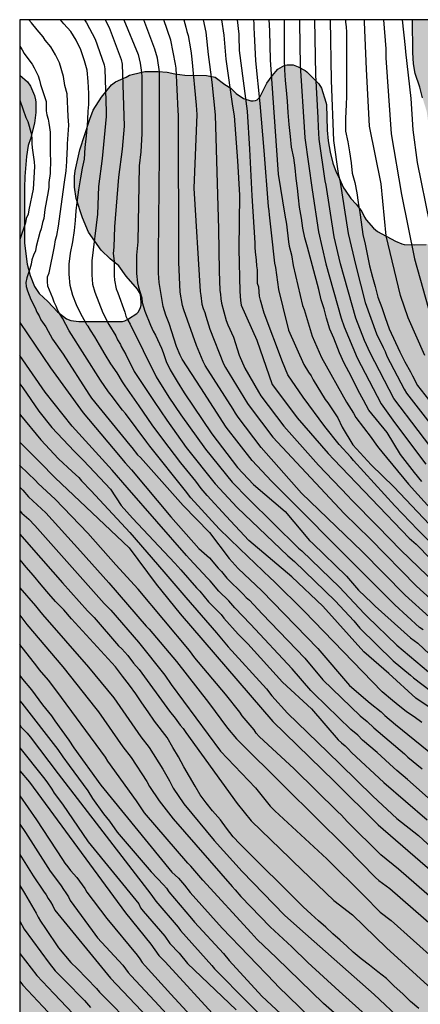
# Model space of a CAD drawing. Units: metres. Extents: x 578194 to 578544, y 4788790 to 4789041.
# Drawn here: x 578194 to 578236, y 4788938 to 4789040 of the extents above; entities that cross this region are included whole.
import ezdxf

# ---------------------------------------------------------------- set-up
doc = ezdxf.new("R2010")
doc.units = ezdxf.units.M
for name, color, linetype in [('010106', 9, 'Continuous'), ('020104', 34, 'Continuous'), ('100106', 63, 'Continuous'), ('990504', 63, 'Continuous')]:
    doc.layers.add(name, color=color, linetype=linetype)
doc.layers.add('020105', color=24, linetype='Continuous', lineweight=30)

msp = doc.modelspace()

# ---------------------------------------------------------------- hatches: boundary and pattern name
at = {"layer": '990504'}
msp.add_hatch(color=256, dxfattribs=at).paths.add_polyline_path([(578369.8, 4789040.46), (578235.24, 4789040.46), (578235.29, 4789037.04), (578235.36, 4789035.84), (578235.52, 4789034.83), (578236.02, 4789033.4), (578236.28, 4789032.31), (578236.73, 4789030.89), (578236.9, 4789029.64), (578236.98, 4789029.29), (578237.2, 4789028.72), (578237.96, 4789027.52), (578238.48, 4789026.23), (578238.87, 4789025.64), (578239.57, 4789024.73), (578239.78, 4789024.35), (578239.82, 4789024.11), (578239.82, 4789022.33), (578239.81, 4789021.41), (578239.74, 4789020.26), (578239.58, 4789019.1), (578239.27, 4789018.36), (578239.01, 4789018), (578238.5, 4789017.58), (578237.59, 4789017.35), (578236.92, 4789017.01), (578236.68, 4789016.96), (578235.44, 4789016.92), (578234.36, 4789016.97), (578234.13, 4789017.02), (578233.47, 4789017.3), (578231.59, 4789018.34), (578231.15, 4789018.67), (578230.4, 4789019.56), (578230.21, 4789019.82), (578229.93, 4789020.4), (578229.34, 4789021.19), (578228.81, 4789021.79), (578228.19, 4789022.64), (578228.02, 4789022.89), (578227.5, 4789024.08), (578227.26, 4789024.53), (578226.92, 4789025.48), (578226.63, 4789026.62), (578226.42, 4789027.81), (578226.31, 4789028.93), (578226.24, 4789031.58), (578226.19, 4789031.85), (578225.71, 4789033.29), (578225.43, 4789033.76), (578224.19, 4789035.01), (578224.02, 4789035.16), (578223.28, 4789035.54), (578222.77, 4789035.74), (578222.12, 4789035.76), (578221.89, 4789035.71), (578221.16, 4789035.28), (578220.55, 4789034.59), (578220.02, 4789033.81), (578219.28, 4789032.38), (578218.98, 4789032.09), (578218.82, 4789032.02), (578218.57, 4789031.98), (578218.33, 4789031.98), (578217.57, 4789032.23), (578216.79, 4789032.75), (578216.23, 4789033.3), (578215.62, 4789033.7), (578214.6, 4789034.47), (578213.7, 4789034.62), (578211.43, 4789034.66), (578210.4, 4789034.79), (578209.6, 4789034.96), (578208.64, 4789035.05), (578207.24, 4789035.05), (578205.92, 4789034.73), (578205.66, 4789034.65), (578205.3, 4789034.45), (578204.17, 4789033.96), (578203.77, 4789033.66), (578202.71, 4789032.36), (578201.85, 4789031.01), (578201.49, 4789030.07), (578200.45, 4789026.86), (578199.95, 4789024.67), (578199.88, 4789024.07), (578199.88, 4789022.96), (578200.06, 4789021.79), (578200.71, 4789019.75), (578201.37, 4789018.26), (578202.68, 4789016.37), (578203.63, 4789015.47), (578204.53, 4789014.72), (578205.31, 4789013.65), (578206.49, 4789012.31), (578206.8, 4789011.76), (578206.86, 4789010.89), (578206.85, 4789010.64), (578206.79, 4789010.37), (578206.57, 4789009.93), (578206.4, 4789009.75), (578205.55, 4789009.18), (578205.17, 4789008.99), (578204.92, 4789008.93), (578200.34, 4789008.93), (578199.51, 4789009.03), (578199.07, 4789009.2), (578198.12, 4789009.93), (578197.09, 4789011), (578196.19, 4789011.84), (578195.72, 4789012.57), (578195.24, 4789013.71), (578194.94, 4789014.91), (578194.66, 4789017.11), (578194.66, 4789022.89), (578194.7, 4789024.07), (578194.88, 4789026.15), (578195.05, 4789027.32), (578195.28, 4789028.02), (578195.72, 4789029.66), (578195.83, 4789030.76), (578195.83, 4789031.83), (578195.82, 4789032.09), (578195.7, 4789032.55), (578195.28, 4789033.53), (578194.99, 4789033.95), (578194.16, 4789034.65), (578194.16, 4788934.16), (578194.61, 4788934.12), (578195.36, 4788933.98), (578196.55, 4788933.54), (578198.34, 4788933.03), (578199.38, 4788932.56), (578200.22, 4788932.1), (578201.42, 4788931.59), (578201.65, 4788931.46), (578202.05, 4788931.16), (578203.22, 4788929.82), (578203.48, 4788929.46), (578203.63, 4788929.08), (578203.68, 4788927.76), (578203.66, 4788924.68), (578203.59, 4788924.01), (578203.16, 4788922.85), (578202.66, 4788921.9), (578202.14, 4788920.65), (578201.97, 4788920.34), (578201.04, 4788919.18), (578200.09, 4788918.36), (578199.23, 4788917.27), (578198.51, 4788916.6), (578197.93, 4788915.96), (578196.91, 4788915.25), (578195.85, 4788913.89), (578194.75, 4788912.88), (578194.52, 4788912.71), (578194.16, 4788912.52), (578194.16, 4788897.7), (578194.67, 4788897.51), (578196.47, 4788896.6), (578198.04, 4788896.13), (578199, 4788895.61), (578200.05, 4788894.92), (578200.99, 4788894.46), (578202.36, 4788893.66), (578204.58, 4788892.74), (578204.79, 4788892.58), (578205.62, 4788891.68), (578206.57, 4788890.93), (578208.38, 4788889.95), (578209.42, 4788889.32), (578211.43, 4788888.21), (578212.35, 4788887.82), (578212.91, 4788887.66), (578215.2, 4788887.32), (578216.29, 4788887.23), (578218.54, 4788887.15), (578223.5, 4788887.15), (578224.52, 4788887.1), (578225.69, 4788886.87), (578226.65, 4788886.81), (578228.28, 4788886.61), (578229.32, 4788886.53), (578233.37, 4788886.53), (578234.48, 4788886.44), (578237.17, 4788885.84), (578237.86, 4788885.47), (578238.81, 4788884.83), (578239.73, 4788884.1), (578240.12, 4788883.7), (578240.24, 4788882.54), (578240.16, 4788881.93), (578239.99, 4788881.48), (578239.45, 4788880.78), (578238.91, 4788880.38), (578237.69, 4788879.67), (578237.57, 4788879.64), (578237.49, 4788879.45), (578237.16, 4788879.09), (578236.29, 4788878.39), (578235.25, 4788877.74), (578234.34, 4788876.96), (578233.94, 4788876.48), (578233.4, 4788875.27), (578233.34, 4788875.01), (578233.3, 4788874.54), (578233.35, 4788874.32), (578233.54, 4788873.94), (578234.64, 4788872.5), (578234.88, 4788872.27), (578235.44, 4788871.91), (578236.4, 4788871.59), (578237.59, 4788871.38), (578239.63, 4788871.1), (578240.63, 4788870.89), (578241.8, 4788870.72), (578243.75, 4788870.71), (578244.79, 4788870.6), (578246.79, 4788870.17), (578247.84, 4788870.13), (578248.12, 4788870.16), (578248.98, 4788870.39), (578249.27, 4788870.5), (578250.13, 4788871.04), (578250.98, 4788871.8), (578251.62, 4788872.65), (578252.43, 4788873.9), (578252.53, 4788874.09), (578252.77, 4788875.41), (578253.29, 4788876.56), (578253.55, 4788877.01), (578255.13, 4788878.57), (578255.86, 4788879.1), (578256.02, 4788879.26), (578256.48, 4788880.11), (578256.87, 4788880.99), (578256.94, 4788881.22), (578256.98, 4788882.02), (578256.79, 4788882.71), (578256.62, 4788883.09), (578256.33, 4788883.43), (578256.12, 4788883.55), (578254.22, 4788883.68), (578253.73, 4788883.86), (578252.75, 4788884.01), (578251.7, 4788884.07), (578250.7, 4788884.33), (578249.58, 4788884.94), (578248.74, 4788885.61), (578247.01, 4788887.17), (578246.29, 4788888.05), (578245.79, 4788889.01), (578245.51, 4788890.04), (578245.46, 4788890.52), (578245.48, 4788892.7), (578245.52, 4788892.93), (578246.3, 4788894.96), (578246.65, 4788896.04), (578247.24, 4788897.36), (578247.39, 4788897.59), (578248.29, 4788898.86), (578248.53, 4788899.12), (578249.35, 4788899.69), (578250.19, 4788900.44), (578251.18, 4788901.16), (578252.92, 4788902.19), (578253.13, 4788902.29), (578254.1, 4788902.54), (578256.22, 4788902.83), (578257, 4788902.86), (578257.5, 4788902.71), (578257.75, 4788902.57), (578258.31, 4788902.13), (578259.01, 4788901.35), (578260.5, 4788899.26), (578262.14, 4788896.19), (578262.65, 4788894.9), (578262.83, 4788894.63), (578263.46, 4788894), (578263.71, 4788893.83), (578264.23, 4788893.59), (578264.83, 4788893.49), (578265.79, 4788893.49), (578266.56, 4788893.63), (578268.81, 4788894.3), (578270.47, 4788895.24), (578271.14, 4788895.92), (578272.15, 4788896.51), (578272.64, 4788896.86), (578273.16, 4788898.18), (578273.22, 4788899.91), (578273.28, 4788899.93), (578273.4, 4788900.1), (578274.05, 4788901.15), (578274.65, 4788902.46), (578274.99, 4788902.96), (578275.18, 4788903.33), (578275.54, 4788904.4), (578275.9, 4788905.92), (578276.2, 4788906.81), (578276.41, 4788907.27), (578277.37, 4788909.15), (578278.27, 4788910.34), (578278.58, 4788910.93), (578278.96, 4788911.87), (578279.15, 4788912.47), (578279.17, 4788912.63), (578279.57, 4788913.94), (578279.87, 4788915.37), (578280.68, 4788916.99), (578280.99, 4788918.07), (578281.72, 4788919.04), (578282.75, 4788920.61), (578283.22, 4788921.51), (578283.71, 4788922.16), (578284.26, 4788923.19), (578284.43, 4788923.63), (578284.5, 4788924.19), (578284.51, 4788924.96), (578284.51, 4788925.24), (578284.46, 4788925.42), (578284.22, 4788925.88), (578284.02, 4788926.12), (578283.03, 4788926.96), (578282.41, 4788927.9), (578282.23, 4788928.08), (578281.54, 4788928.48), (578280.96, 4788928.91), (578279.95, 4788929.49), (578277.61, 4788931.13), (578276.56, 4788931.67), (578275.47, 4788932.41), (578274.58, 4788932.93), (578271.46, 4788934.38), (578269.41, 4788934.99), (578268.36, 4788935.16), (578267.35, 4788935.26), (578255.56, 4788935.27), (578254.51, 4788935.34), (578254.01, 4788935.48), (578252.85, 4788936.31), (578252.2, 4788937.07), (578251.2, 4788938.02), (578250.55, 4788938.99), (578250.03, 4788939.95), (578249.42, 4788941.27), (578249.29, 4788941.79), (578249.26, 4788942.86), (578249.43, 4788943.93), (578249.62, 4788944.44), (578250.31, 4788945), (578250.77, 4788945.21), (578251.34, 4788945.31), (578252.4, 4788945.39), (578253.35, 4788945.62), (578255.71, 4788945.92), (578256.64, 4788946.15), (578256.91, 4788946.1), (578257.91, 4788946.04), (578262.56, 4788946.04), (578265.67, 4788946.43), (578266.54, 4788946.73), (578268.96, 4788947.69), (578269.75, 4788948.21), (578270.57, 4788948.99), (578271.39, 4788949.53), (578272.33, 4788950.23), (578272.53, 4788950.33), (578273.01, 4788950.43), (578274.18, 4788950.36), (578274.54, 4788950.29), (578274.88, 4788950.16), (578275.14, 4788949.99), (578276.99, 4788948.26), (578278.1, 4788947.57), (578278.52, 4788947.18), (578279.15, 4788946.35), (578280.26, 4788945.12), (578282.95, 4788943.43), (578283.24, 4788943.34), (578284.31, 4788943.16), (578287.31, 4788942.84), (578288.37, 4788942.84), (578289.46, 4788942.92), (578289.73, 4788942.97), (578290.02, 4788943.06), (578291.08, 4788943.77), (578292.78, 4788945.1), (578294.75, 4788946.22), (578296.01, 4788946.66), (578296.6, 4788946.73), (578296.9, 4788946.71), (578297.18, 4788946.6), (578297.42, 4788946.43), (578297.62, 4788946.23), (578297.91, 4788945.76), (578298.24, 4788944.89), (578298.3, 4788944.19), (578298.3, 4788942.92), (578298.21, 4788942.3), (578298.13, 4788942.03), (578296.96, 4788939.87), (578295.28, 4788938.23), (578293.72, 4788937.18), (578293.21, 4788936.9), (578292.24, 4788936.64), (578290.27, 4788936.46), (578288.78, 4788936.21), (578286.74, 4788936.15), (578286.24, 4788936.05), (578286.03, 4788935.96), (578285.36, 4788935.26), (578285.24, 4788935.06), (578285.08, 4788934.63), (578285.06, 4788934.13), (578285.13, 4788933.55), (578285.21, 4788933.27), (578285.44, 4788932.78), (578285.96, 4788932.14), (578286.49, 4788931.77), (578288.41, 4788931.02), (578291.58, 4788930.58), (578292.78, 4788930.31), (578296.08, 4788929.88), (578297.11, 4788929.79), (578298.06, 4788929.78), (578300.08, 4788929.8), (578300.84, 4788929.98), (578302.41, 4788930.22), (578303.35, 4788930.65), (578304.34, 4788931.37), (578305.34, 4788931.9), (578306.17, 4788932.42), (578307.19, 4788933.18), (578308.25, 4788934.46), (578309.22, 4788935.27), (578310.29, 4788936.39), (578311.11, 4788937.74), (578312.59, 4788939.39), (578312.97, 4788939.84), (578313.57, 4788940.7), (578314.68, 4788942.09), (578315.3, 4788942.74), (578315.93, 4788943.55), (578316.81, 4788944.48), (578318.16, 4788946.11), (578318.8, 4788946.98), (578319.46, 4788947.7), (578320.18, 4788948.68), (578321.03, 4788950.27), (578321.87, 4788951.19), (578322.54, 4788952.14), (578323.7, 4788954.07), (578324, 4788954.45), (578324.14, 4788954.46), (578324.28, 4788954.58), (578325.22, 4788955.87), (578325.9, 4788957.17), (578326.38, 4788957.89), (578326.55, 4788958.26), (578326.6, 4788959), (578326.6, 4788960.41), (578326.51, 4788960.6), (578326.11, 4788960.92), (578324.99, 4788962.02), (578323.97, 4788963.28), (578323.19, 4788963.98), (578322.17, 4788965.1), (578321.74, 4788965.66), (578320.87, 4788966.94), (578320.39, 4788968.04), (578320.3, 4788968.86), (578320.33, 4788973.4), (578320.61, 4788975.64), (578320.59, 4788979.05), (578320.44, 4788980.28), (578320.38, 4788980.55), (578320.04, 4788981.45), (578319.57, 4788982.55), (578319.06, 4788983.61), (578318.17, 4788984.92), (578317.66, 4788986.06), (578317.6, 4788986.25), (578317.55, 4788987.43), (578317.55, 4788989.63), (578317.6, 4788990.16), (578317.78, 4788990.59), (578318.55, 4788991.44), (578321.43, 4788993.26), (578323.05, 4788994.14), (578323.62, 4788994.88), (578325.13, 4788996.31), (578325.99, 4788996.95), (578326.67, 4788997.53), (578327.39, 4788998), (578327.65, 4788998.11), (578328.21, 4788998.27), (578329.17, 4788998.39), (578329.68, 4788998.41), (578329.87, 4788998.38), (578330.07, 4788998.3), (578330.54, 4788997.92), (578330.99, 4788997.39), (578331.47, 4788996.58), (578331.67, 4788996.05), (578331.71, 4788995.81), (578331.74, 4788993.68), (578331.64, 4788992.53), (578330.99, 4788988.4), (578330.69, 4788986.22), (578330.59, 4788985.09), (578330.63, 4788982.83), (578330.86, 4788981.34), (578330.95, 4788981.06), (578331.09, 4788980.84), (578331.76, 4788980.29), (578332.77, 4788979.67), (578334.37, 4788978.86), (578335.74, 4788978.36), (578336.82, 4788977.8), (578337.86, 4788977.47), (578340.14, 4788977.02), (578341.24, 4788976.75), (578343.43, 4788976.29), (578344.63, 4788976.15), (578346.97, 4788976.06), (578348.03, 4788975.97), (578348.38, 4788975.9), (578349.36, 4788975.44), (578350.39, 4788974.76), (578351.37, 4788974.21), (578353.01, 4788972.98), (578354.01, 4788972.06), (578354.84, 4788971.39), (578355.76, 4788970.82), (578356.79, 4788970.43), (578358.16, 4788970.12), (578360.38, 4788969.3), (578361.61, 4788969.01), (578362.56, 4788968.62), (578363.68, 4788968.28), (578364.64, 4788968.07), (578366.63, 4788967.41), (578367.89, 4788967.13), (578369.92, 4788966.37), (578371.47, 4788965.64), (578371.71, 4788965.58), (578372.65, 4788965.54), (578373.85, 4788965.59), (578374.35, 4788965.72), (578375.09, 4788966.36), (578375.3, 4788966.58), (578375.3, 4788967.02), (578375.34, 4788967.29), (578375.82, 4788968.13), (578376.45, 4788969.12), (578376.66, 4788969.41), (578377.7, 4788970.45), (578378.59, 4788971.58), (578380.49, 4788974.43), (578380.66, 4788974.65), (578381.12, 4788975.45), (578382.56, 4788977.33), (578383.46, 4788978.19), (578384.24, 4788979.12), (578384.62, 4788979.43), (578384.83, 4788979.54), (578385.23, 4788979.67), (578386.07, 4788979.71), (578389.68, 4788979.71), (578390.75, 4788979.67), (578393.82, 4788979.4), (578397.03, 4788978.9), (578398.01, 4788978.65), (578399.89, 4788978.32), (578400.66, 4788977.69), (578400.86, 4788977.47), (578401.41, 4788977.05), (578402.56, 4788976.28), (578402.81, 4788976.05), (578403.03, 4788975.76), (578403.48, 4788974.57), (578403.54, 4788974.09), (578403.56, 4788968.85), (578403.67, 4788967.79), (578403.79, 4788967.34), (578404.01, 4788966.98), (578404.32, 4788966.68), (578405.16, 4788965.95), (578406.8, 4788964.68), (578407.83, 4788964.07), (578408.69, 4788963.93), (578411.08, 4788963.9), (578412.31, 4788963.97), (578413.04, 4788964.16), (578413.99, 4788964.52), (578415.37, 4788965.14), (578415.64, 4788965.3), (578415.87, 4788965.49), (578416.39, 4788966.21), (578416.94, 4788966.78), (578417.67, 4788967.47), (578418.3, 4788968.49), (578418.64, 4788969.64), (578418.67, 4788969.87), (578418.68, 4788970.82), (578418.58, 4788972.93), (578418.39, 4788973.57), (578417.49, 4788975.03), (578416.94, 4788976.21), (578416.5, 4788976.85), (578415.83, 4788977.64), (578414.99, 4788978.73), (578410.6, 4788982.7), (578409.94, 4788983.07), (578409.26, 4788983.57), (578408.87, 4788983.92), (578407.81, 4788984.43), (578406.97, 4788984.93), (578405.82, 4788985.69), (578403.87, 4788986.42), (578402.87, 4788986.73), (578401.88, 4788986.95), (578400.81, 4788987.08), (578398.51, 4788987.73), (578397.7, 4788987.84), (578394.29, 4788988.73), (578392.21, 4788989.2), (578391.05, 4788989.52), (578389.81, 4788989.79), (578387.69, 4788990.08), (578386.66, 4788990.34), (578385.58, 4788990.53), (578385.33, 4788990.59), (578383.68, 4788991.33), (578382.93, 4788991.54), (578381.82, 4788991.94), (578379.18, 4788992.54), (578378.19, 4788992.73), (578377.13, 4788992.87), (578375.46, 4788993.26), (578374.34, 4788993.81), (578373.27, 4788994.42), (578372.01, 4788995.45), (578371.28, 4788995.82), (578370.65, 4788996.31), (578369.27, 4788997.15), (578368.88, 4788997.54), (578367.92, 4788998.38), (578367.46, 4788998.66), (578366.27, 4788999.1), (578365.61, 4788999.44), (578363.57, 4788999.93), (578359.18, 4789000.57), (578356.81, 4789000.81), (578355.3, 4789001.13), (578354.24, 4789001.3), (578353.2, 4789001.68), (578352.85, 4789001.89), (578352.05, 4789002.22), (578351.26, 4789002.76), (578350.16, 4789003.58), (578349.56, 4789004.33), (578348.93, 4789004.99), (578348.32, 4789005.43), (578348.14, 4789005.62), (578347, 4789007.13), (578346.27, 4789008.46), (578346.18, 4789008.69), (578346.07, 4789009.48), (578346.07, 4789012.1), (578346.36, 4789013.05), (578346.68, 4789014.52), (578347.06, 4789015.19), (578347.5, 4789016.1), (578347.73, 4789016.64), (578347.93, 4789017.28), (578348.08, 4789017.57), (578348.39, 4789018.03), (578349.61, 4789020.79), (578351, 4789023.01), (578351.46, 4789023.9), (578351.94, 4789024.59), (578352.67, 4789026.59), (578353.18, 4789027.58), (578353.35, 4789027.79), (578353.81, 4789028.18), (578354.7, 4789028.76), (578355.63, 4789029.43), (578355.86, 4789029.54), (578356.1, 4789029.6), (578358.07, 4789029.62), (578359.06, 4789029.75), (578360.2, 4789029.98), (578360.84, 4789030.2), (578361.81, 4789030.89), (578363.17, 4789032.38), (578364.32, 4789033.97), (578364.66, 4789034.37), (578364.91, 4789034.87), (578365.53, 4789036.37), (578365.8, 4789036.82), (578365.97, 4789037.02), (578366.36, 4789037.35), (578366.85, 4789037.59), (578367.12, 4789037.64), (578368.39, 4789037.67), (578369.23, 4789038.31), (578369.41, 4789038.51), (578369.66, 4789038.92), (578369.82, 4789039.48), (578369.85, 4789040.05)])

# ---------------------------------------------------------------- linework, layer by layer
at = {"layer": '010106', "flags": 128}
msp.add_lwpolyline([(578194.16, 4788790.47), (578544.15, 4788790.46), (578544.15, 4789040.45), (578194.16, 4789040.46)], close=True, dxfattribs=at)
at = {"layer": '020104', "flags": 128}
for points, elevation in [([(578236.23, 4788967), (578235.43, 4788967.59), (578234.61, 4788968.12), (578233.52, 4788969.01), (578233.16, 4788969.32), (578232.08, 4788970.2), (578226.98, 4788975.47), (578223.93, 4788978.66), (578220.75, 4788981.79), (578220.39, 4788982.09), (578217.2, 4788985.17), (578215.03, 4788987.24), (578212.06, 4788990.49), (578211.5, 4788991.23), (578207.76, 4788995.88), (578207.44, 4788996.31), (578205.21, 4788999.3), (578204.9, 4788999.65), (578203.73, 4789001.23), (578203.43, 4789001.56), (578202.61, 4789002.78), (578199.32, 4789007.95), (578198.63, 4789009.26), (578198.39, 4789009.65), (578198.16, 4789010.07), (578197.98, 4789010.53), (578197.76, 4789010.94), (578197.64, 4789011.37), (578197.44, 4789011.76), (578197.11, 4789012.62), (578197.07, 4789013.1), (578197.08, 4789013.57), (578197.24, 4789014.02), (578197.79, 4789016.76), (578197.92, 4789017.44), (578198.05, 4789017.92), (578198.23, 4789018.88), (578198.81, 4789023.25), (578199.03, 4789024.65), (578199.1, 4789025.64), (578199.12, 4789026.59), (578199.15, 4789027.04), (578199.16, 4789027.49), (578199.3, 4789029.43), (578199.24, 4789030.34), (578199.12, 4789032.71), (578198.88, 4789033.58), (578198.75, 4789034.53), (578198.32, 4789035.96), (578197.91, 4789036.8), (578197.42, 4789037.63), (578196.81, 4789038.33), (578196.6, 4789038.68), (578195.99, 4789039.41), (578195.39, 4789040.12), (578195.11, 4789040.46)], 239), ([(578237.6, 4788968.18), (578235.6, 4788969.55), (578232.76, 4788972.14), (578230.17, 4788974.41), (578225.86, 4788979.15), (578222.64, 4788982.22), (578218.13, 4788986.03), (578215.74, 4788988.59), (578213.76, 4788990.73), (578213.13, 4788991.45), (578212.57, 4788992.23), (578211, 4788994.13), (578209.14, 4788996.63), (578208.02, 4788998.13), (578206.65, 4789000.1), (578205.19, 4789002.2), (578204.92, 4789002.61), (578204.36, 4789003.55), (578203.69, 4789004.51), (578203.1, 4789005.48), (578202.51, 4789006.49), (578202.01, 4789007.32), (578201.56, 4789008.01), (578201.32, 4789008.42), (578201.18, 4789008.56), (578201.06, 4789008.79), (578200.55, 4789009.72), (578200.09, 4789010.65), (578199.71, 4789011.64), (578199.42, 4789012.68), (578199.35, 4789013.87), (578199.35, 4789014.91), (578199.47, 4789016.06), (578199.71, 4789017.23), (578199.88, 4789018.44), (578199.98, 4789019.49), (578200.06, 4789020.49), (578200.21, 4789021.65), (578200.35, 4789022.69), (578200.56, 4789023.93), (578200.71, 4789024.93), (578200.92, 4789025.87), (578201, 4789027.09), (578201.13, 4789028.33), (578201.25, 4789029.48), (578201.3, 4789029.97), (578201.31, 4789030.97), (578201.34, 4789031.19), (578201.39, 4789031.65), (578201.39, 4789032.74), (578201.31, 4789034.01), (578201.21, 4789035.18), (578200.95, 4789036.15), (578200.55, 4789037.31), (578200.07, 4789038.33), (578199.52, 4789039.21), (578198.78, 4789040.03), (578198.41, 4789040.46)], 238), ([(578200.94, 4789040.46), (578201.16, 4789040.12), (578202.05, 4789038.44), (578202.98, 4789035.73), (578203.07, 4789035.31), (578203.22, 4789030.83), (578203.21, 4789030.36), (578202.8, 4789025.94), (578202.39, 4789023.03), (578202.31, 4789020.12), (578201.7, 4789015.26), (578201.69, 4789013.8), (578201.79, 4789012.83), (578202, 4789011.97), (578202.87, 4789009.83), (578203.47, 4789008.62), (578204.2, 4789007.41), (578204.39, 4789007.01), (578204.69, 4789006.5), (578204.77, 4789006.29), (578205.26, 4789005.47), (578206.14, 4789003.69), (578208.23, 4789000.56), (578209.56, 4788998.59), (578211.57, 4788995.76), (578214.62, 4788991.94), (578216.91, 4788989.49), (578222.19, 4788984.42), (578222.89, 4788983.85), (578227.14, 4788979.72), (578229.11, 4788977.62), (578229.74, 4788976.87), (578233.22, 4788973.45), (578235.02, 4788971.96), (578235.36, 4788971.66), (578238.11, 4788969.6)], 237), ([(578203.09, 4789040.46), (578203.51, 4789039.66), (578204.76, 4789036.29), (578204.89, 4789035.81), (578205.07, 4789029.32), (578204.87, 4789026.92), (578204.5, 4789024), (578204.08, 4789018.82), (578204.01, 4789016.69), (578203.93, 4789016.03), (578204.03, 4789015.21), (578204.05, 4789013.72), (578204.09, 4789013.25), (578204.26, 4789012.33), (578204.44, 4789011.93), (578205.16, 4789009.89), (578205.27, 4789009.48), (578205.47, 4789009.07), (578205.72, 4789008.65), (578208.43, 4789003.12), (578209.77, 4789001.01), (578211.01, 4788999.15), (578213.59, 4788995.58), (578216.39, 4788992.14), (578218.1, 4788990.4), (578223.33, 4788985.22), (578223.66, 4788984.95), (578227.6, 4788981.16), (578230.2, 4788978.41), (578230.5, 4788978.07), (578233.6, 4788975.1), (578236.91, 4788972.29)], 236), ([(578236.35, 4788976.69), (578235.99, 4788976.95), (578233.38, 4788979.31), (578230.26, 4788982.44), (578220.49, 4788992.24), (578218.47, 4788994.4), (578215.76, 4788997.87), (578213.09, 4789001.99), (578211.14, 4789004.99), (578210.93, 4789005.41), (578210.56, 4789006.29), (578209.79, 4789008.71), (578209.44, 4789009.58), (578209.16, 4789010.49), (578208.76, 4789012.99), (578208.69, 4789013.97), (578208.69, 4789015.92), (578208.77, 4789026.37), (578208.79, 4789027.53), (578208.77, 4789035), (578208.56, 4789036.44), (578208.31, 4789037.39), (578207.13, 4789040.46)], 234), ([(578237.02, 4788978.03), (578234.48, 4788980.32), (578229.98, 4788984.89), (578223.63, 4788990.99), (578219.43, 4788995.75), (578217, 4788998.92), (578216.72, 4788999.33), (578216.49, 4788999.75), (578213.55, 4789004.33), (578213.36, 4789004.75), (578212.82, 4789005.99), (578212.64, 4789006.42), (578211.33, 4789010.12), (578211.2, 4789010.59), (578210.95, 4789011.98), (578210.82, 4789015.11), (578210.76, 4789030.47), (578210.73, 4789030.95), (578210.53, 4789035.4), (578210.47, 4789035.81), (578209.97, 4789038.31), (578209.23, 4789040.46)], 233), ([(578211.34, 4789040.46), (578211.55, 4789039.68), (578211.65, 4789039.22), (578211.79, 4789038.81), (578212.04, 4789037.41), (578212.08, 4789036.95), (578212.17, 4789036.32), (578212.61, 4789031.52), (578212.69, 4789030.56), (578212.37, 4789022.86), (578213.02, 4789012.07), (578213.1, 4789011.63), (578213.22, 4789010.72), (578213.35, 4789010.29), (578213.53, 4789009.86), (578213.62, 4789009.46), (578214.03, 4789008.1), (578215.48, 4789004.49), (578215.69, 4789004.1), (578217.99, 4789000.36), (578218.25, 4788999.97), (578220.65, 4788996.84), (578228.11, 4788988.85), (578230.8, 4788986.19), (578235.66, 4788981.26), (578237.49, 4788979.61)], 232), ([(578213.36, 4789040.46), (578213.62, 4789039.17), (578213.88, 4789036.83), (578214.27, 4789033.92), (578214.62, 4789030.53), (578214.94, 4789018.58), (578215.02, 4789014.18), (578215.08, 4789012.16), (578215.15, 4789011.76), (578215.18, 4789011.28), (578215.25, 4789010.82), (578215.77, 4789009.01), (578215.94, 4789008.56), (578216.51, 4789007.27), (578217.13, 4789005.39), (578217.71, 4789004.04), (578219.14, 4789001.56), (578219.39, 4789001.15), (578221.79, 4788997.99), (578225.42, 4788993.92), (578228.5, 4788990.67), (578228.83, 4788990.3), (578231.62, 4788987.49), (578234.01, 4788985.02), (578238.64, 4788980.58)], 231), ([(578239.6, 4788983.33), (578235.79, 4788987.14), (578233.39, 4788989.65), (578229.08, 4788994.38), (578228.79, 4788994.75), (578227.59, 4788996.08), (578226.08, 4788997.93), (578223.8, 4789001.02), (578222.21, 4789003.36), (578221.63, 4789004.69), (578219.72, 4789009.79), (578219.33, 4789011.14), (578219.24, 4789011.55), (578219.16, 4789012.5), (578219.04, 4789012.9), (578219.02, 4789014.31), (578218.97, 4789014.75), (578218.94, 4789015.33), (578218.83, 4789016.2), (578218.8, 4789016.65), (578218.79, 4789017.13), (578218.47, 4789022.04), (578218.23, 4789026.93), (578217.98, 4789030.89), (578217.16, 4789037.25), (578217.12, 4789038.74), (578217.11, 4789038.94), (578216.95, 4789040.46)], 229), ([(578218.61, 4789040.46), (578218.64, 4789040.03), (578218.65, 4789039.6), (578218.7, 4789039), (578218.81, 4789036.15), (578219.29, 4789031.69), (578219.71, 4789026.8), (578220.16, 4789020.92), (578220.21, 4789020.49), (578220.24, 4789020.06), (578220.45, 4789018.19), (578220.82, 4789015), (578220.91, 4789014.57), (578221.22, 4789012.27), (578221.68, 4789010.4), (578222.26, 4789008), (578223.89, 4789004.41), (578224.37, 4789003.63), (578224.64, 4789003.25), (578224.85, 4789002.82), (578226.11, 4789000.78), (578226.4, 4789000.43), (578227.43, 4788998.84), (578227.9, 4788997.88), (578229, 4788996.02), (578230.93, 4788993.95), (578233.28, 4788991.63), (578237.02, 4788987.7)], 228), ([(578220.23, 4789040.46), (578220.25, 4789039.93), (578220.27, 4789039.25), (578220.34, 4789036.26), (578221.18, 4789024.33), (578221.9, 4789020.03), (578222.05, 4789019.08), (578222.26, 4789017.26), (578222.35, 4789016.8), (578222.58, 4789015.9), (578222.77, 4789014.76), (578223.74, 4789010.6), (578223.91, 4789010.16), (578224.76, 4789007.38), (578225.72, 4789005.15), (578228.33, 4789000.49), (578229.08, 4788999.33), (578229.31, 4788998.9), (578230.93, 4788996.78), (578231.47, 4788996.01), (578231.74, 4788995.69), (578232.02, 4788995.3), (578234.81, 4788991.91), (578237.45, 4788989.02)], 227), ([(578236.22, 4788992.2), (578235.47, 4788993.13), (578234.73, 4788994.08), (578233.99, 4788995.03), (578232.58, 4788997.33), (578230.66, 4788999.65), (578230.12, 4789000.68), (578229.56, 4789001.69), (578229.12, 4789002.63), (578228.57, 4789003.65), (578228.08, 4789004.58), (578227.62, 4789005.64), (578227.44, 4789006.08), (578227.03, 4789007.16), (578226.59, 4789008.13), (578226.26, 4789009.26), (578226, 4789010.23), (578225.69, 4789011.19), (578225.46, 4789012.27), (578224.27, 4789016.7), (578223.98, 4789017.66), (578223.79, 4789018.69), (578223.62, 4789019.72), (578223.44, 4789020.85), (578223.31, 4789021.86), (578223.21, 4789022.87), (578223.07, 4789023.86), (578222.96, 4789024.98), (578222.82, 4789026.02), (578222.6, 4789027.15), (578222.49, 4789028.26), (578222.35, 4789029.51), (578222.25, 4789030.75), (578222.17, 4789031.96), (578222.08, 4789033.1), (578221.97, 4789034.1), (578221.9, 4789035.22), (578221.85, 4789036.35), (578221.85, 4789037.38), (578221.85, 4789038.5), (578221.85, 4789039.5), (578221.85, 4789040.46)], 226), ([(578238.39, 4788994.18), (578233.28, 4789000.86), (578230.81, 4789005.65), (578230.22, 4789006.94), (578229.33, 4789009.27), (578227.71, 4789014.93), (578227.05, 4789017.76), (578226.2, 4789023.16), (578226.1, 4789023.62), (578225.48, 4789027.98), (578225.41, 4789029.23), (578225.37, 4789030.22), (578225.14, 4789034.7), (578225.04, 4789040.46)], 224), ([(578226.65, 4789040.46), (578226.75, 4789034.11), (578226.98, 4789027.84), (578227.46, 4789024.39), (578227.67, 4789023.47), (578228.52, 4789018.12), (578229.31, 4789014.72), (578230.3, 4789010.92), (578231.48, 4789007.64), (578232.17, 4789006.19), (578232.37, 4789005.77), (578232.55, 4789005.31), (578234.36, 4789001.84), (578234.61, 4789001.43), (578240.1, 4788994.39)], 223), ([(578228.25, 4789040.46), (578228.25, 4789040.21), (578228.29, 4789039.71), (578228.34, 4789039.14), (578228.34, 4789038), (578228.34, 4789036.93), (578228.34, 4789035.93), (578228.34, 4789034.76), (578228.34, 4789033.63), (578228.34, 4789032.44), (578228.3, 4789031.6), (578228.23, 4789030.13), (578228.23, 4789028.81), (578228.48, 4789027.7), (578228.66, 4789026.64), (578228.82, 4789025.5), (578228.94, 4789024.42), (578229.21, 4789023.43), (578229.42, 4789022.37), (578229.57, 4789021.34), (578229.74, 4789020.3), (578229.88, 4789019.3), (578230.06, 4789018.02), (578230.29, 4789016.99), (578230.52, 4789015.95), (578230.74, 4789014.73), (578231.06, 4789013.56), (578231.33, 4789012.57), (578231.62, 4789011.45), (578232.02, 4789010.39), (578232.37, 4789009.35), (578232.82, 4789008.15), (578233.93, 4789005.74), (578234.45, 4789004.72), (578235.02, 4789003.66), (578235.23, 4789003.23), (578235.78, 4789002.22), (578241.14, 4788995.4)], 222), ([(578236.52, 4789005.35), (578234.79, 4789009.31), (578234, 4789011.64), (578232.49, 4789017.88), (578231.97, 4789023.3), (578230.73, 4789029.34), (578230.43, 4789035.28), (578230.23, 4789040.2), (578230.23, 4789040.46)], 221), ([(578234.18, 4789040.46), (578234.48, 4789037.55), (578234.5, 4789037.1), (578235.08, 4789032.21), (578235.29, 4789028.94), (578235.74, 4789025.55), (578237.03, 4789019.21)], 219), ([(578194.16, 4789032.05), (578194.81, 4789030.24), (578195, 4789029.81), (578195.4, 4789028.45), (578195.42, 4789027.99), (578195.42, 4789027.53), (578195.45, 4789027.06), (578195.66, 4789025.59), (578195.69, 4789025.12), (578195.57, 4789022.76), (578195.13, 4789020.58), (578195.03, 4789020.14), (578194.85, 4789019.7), (578194.75, 4789019.22), (578194.16, 4789017.48)], 241), ([(578194.16, 4789008.81), (578197.37, 4789004.06), (578200.78, 4788999.36), (578203.92, 4788995.65), (578205.2, 4788994.14), (578205.85, 4788993.43), (578209.97, 4788988.5), (578212.91, 4788985.19), (578214.01, 4788984.21), (578214.92, 4788983.13), (578215.25, 4788982.79), (578215.84, 4788982.09), (578217.55, 4788980.43), (578217.83, 4788980.08), (578218.19, 4788979.78), (578219.51, 4788978.37), (578223.98, 4788973.72), (578225.88, 4788971.48), (578229.77, 4788967.69), (578230.5, 4788967.1), (578231.19, 4788966.45), (578234.41, 4788963.73), (578234.74, 4788963.4), (578236.24, 4788962.15)], 241), ([(578239.09, 4788957.2), (578234.73, 4788961.04), (578233.61, 4788961.98), (578233.27, 4788962.29), (578231.54, 4788963.88), (578230.03, 4788965.17), (578229.53, 4788965.67), (578228.81, 4788966.28), (578224.93, 4788970.04), (578224.61, 4788970.37), (578222.67, 4788972.63), (578218.29, 4788977.28), (578216.67, 4788979.01), (578216.05, 4788979.72), (578215, 4788980.73), (578214.09, 4788981.8), (578213.79, 4788982.11), (578211.92, 4788984.12), (578211.62, 4788984.45), (578205.41, 4788991.56), (578203.83, 4788993.37), (578199.65, 4788997.98), (578196.81, 4789001.53), (578194.16, 4789005.36)], 242), ([(578194.16, 4789002.42), (578194.48, 4789001.98), (578196.16, 4788999.53), (578197.51, 4788997.85), (578199.84, 4788995.35), (578200.26, 4788994.96), (578200.49, 4788994.75), (578200.79, 4788994.41), (578201.44, 4788993.77), (578203.64, 4788991.38), (578204.77, 4788989.68), (578205.94, 4788988.37), (578210.39, 4788983.67), (578211.03, 4788982.95), (578212.65, 4788981.09), (578212.99, 4788980.73), (578213.9, 4788979.63), (578215.24, 4788978.28), (578215.52, 4788977.92), (578217.01, 4788976.24), (578218.02, 4788975.22), (578221.65, 4788971.22), (578224.68, 4788968.42), (578227.48, 4788965.21), (578227.82, 4788964.87), (578228.2, 4788964.56), (578228.55, 4788964.23), (578228.87, 4788963.89), (578232.26, 4788960.73), (578236.77, 4788956.83)], 243), ([(578194.16, 4788999.22), (578194.23, 4788999.12), (578196.37, 4788996.55), (578198.2, 4788994.58), (578199.66, 4788993.25), (578200.36, 4788992.62), (578200.64, 4788992.28), (578201.64, 4788991.22), (578205.67, 4788986.86), (578209.25, 4788982.77), (578211.52, 4788980.07), (578214.73, 4788976.39), (578215.98, 4788974.93), (578219.98, 4788970.53), (578220.54, 4788969.79), (578222.17, 4788967.98), (578226.39, 4788963.92), (578227.71, 4788962.61), (578231.11, 4788959.31), (578233.62, 4788956.99), (578235.86, 4788955.19), (578239.13, 4788952.21)], 244), ([(578238.64, 4788947.46), (578233.79, 4788951.67), (578231.92, 4788953.18), (578228.44, 4788956.63), (578227.78, 4788957.36), (578227.44, 4788957.68), (578222.85, 4788962.16), (578219.2, 4788965.56), (578218.89, 4788965.88), (578218.68, 4788966.24), (578217.44, 4788967.71), (578217.19, 4788968.09), (578215.67, 4788969.97), (578212.47, 4788973.77), (578211.92, 4788974.53), (578206.54, 4788980.95), (578204.23, 4788983.5), (578201.28, 4788986.81), (578197.88, 4788990.36), (578196.09, 4788991.97), (578195.82, 4788992.29), (578194.21, 4788993.83), (578194.16, 4788993.89)], 246), ([(578194.16, 4788991.61), (578194.47, 4788991.3), (578195.08, 4788990.58), (578196.89, 4788988.91), (578200.53, 4788984.92), (578203.49, 4788981.6), (578207.4, 4788977.08), (578207.7, 4788976.77), (578210.55, 4788973.37), (578213.9, 4788969.1), (578215.89, 4788966.41), (578216.82, 4788965.29), (578221.91, 4788960.25), (578228.28, 4788953.98), (578231.38, 4788950.81), (578231.73, 4788950.49), (578232.87, 4788949.66), (578237.74, 4788945.42), (578240.65, 4788942.73), (578241.39, 4788942.15), (578241.69, 4788941.86), (578242.45, 4788941.29), (578247.31, 4788937.02)], 247), ([(578194.16, 4788989.12), (578194.38, 4788988.89), (578195.1, 4788988.25), (578195.73, 4788987.6), (578203, 4788979.45), (578203.7, 4788978.75), (578206.58, 4788975.39), (578209.33, 4788971.94), (578210, 4788970.98), (578215.15, 4788964.02), (578218.82, 4788960.19), (578220.36, 4788958.26), (578220.83, 4788957.77), (578226.29, 4788952.76), (578230.14, 4788948.94), (578231.87, 4788947.2), (578233, 4788946.32), (578240.01, 4788940.05), (578244.03, 4788936.42)], 248), ([(578194.16, 4788986.7), (578195.37, 4788985.35), (578198.63, 4788981.62), (578201.26, 4788978.68), (578201.96, 4788977.99), (578204.5, 4788975.03), (578204.84, 4788974.7), (578205.47, 4788974), (578206.06, 4788973.22), (578206.64, 4788972.54), (578209.84, 4788968.18), (578210.42, 4788967.47), (578210.96, 4788966.73), (578211.27, 4788966.37), (578211.54, 4788965.97), (578216.9, 4788958.54), (578218.38, 4788956.73), (578222.46, 4788952.81), (578222.75, 4788952.47), (578227, 4788948.39), (578228.96, 4788946.9), (578232.51, 4788943.45), (578238.8, 4788937.76), (578243.64, 4788933.46)], 249), ([(578194.16, 4788981.1), (578195.82, 4788979.21), (578196.24, 4788978.69), (578196.54, 4788978.3), (578201.34, 4788972.79), (578203.99, 4788969.57), (578206.83, 4788965.52), (578207.7, 4788964.4), (578209.12, 4788962.14), (578209.82, 4788960.91), (578210.02, 4788960.49), (578210.22, 4788960.13), (578211.34, 4788958.52), (578214.51, 4788954.69), (578217.44, 4788951.43), (578221.86, 4788946.88), (578223.45, 4788945.46), (578231.24, 4788938.58), (578234.13, 4788935.87)], 251), ([(578194.16, 4788978.23), (578194.91, 4788977.25), (578198.68, 4788972.82), (578202.12, 4788968.47), (578202.41, 4788968.11), (578204.94, 4788964.48), (578205.83, 4788963.35), (578207.46, 4788960.84), (578207.74, 4788960.32), (578208.74, 4788958.82), (578210.21, 4788956.93), (578216.37, 4788949.87), (578216.7, 4788949.53), (578217.29, 4788948.84), (578220.36, 4788945.65), (578222.61, 4788943.57), (578224.31, 4788941.92), (578227.56, 4788938.94), (578233.07, 4788933.98)], 252), ([(578228.14, 4788935.74), (578225.93, 4788937.65), (578221.02, 4788942.4), (578219.01, 4788944.32), (578218.38, 4788945.04), (578213.31, 4788950.53), (578212.06, 4788951.98), (578211.73, 4788952.32), (578207.21, 4788957.56), (578206.39, 4788958.81), (578203.37, 4788962.98), (578203.12, 4788963.38), (578198.05, 4788970.27), (578197.16, 4788971.45), (578196.23, 4788972.53), (578195.96, 4788972.89), (578194.16, 4788975.16)], 253), ([(578194.16, 4788971.92), (578194.44, 4788971.54), (578195.41, 4788970.43), (578196.55, 4788968.84), (578197.49, 4788967.7), (578197.84, 4788967.17), (578199.29, 4788965.16), (578199.81, 4788964.35), (578202.65, 4788960.45), (578210.07, 4788951.38), (578210.76, 4788950.73), (578211.41, 4788950.01), (578212, 4788949.25), (578215.33, 4788945.53), (578220.85, 4788939.79), (578221.18, 4788939.41), (578225.67, 4788935.1)], 254), ([(578194.16, 4788966.74), (578194.29, 4788966.56), (578194.94, 4788965.88), (578195.24, 4788965.51), (578198.17, 4788961.66), (578207.87, 4788949.08), (578208.39, 4788948.35), (578210.74, 4788945.61), (578210.97, 4788945.26), (578214.26, 4788941.6), (578214.55, 4788941.26), (578218.07, 4788937.72), (578223.37, 4788932.49)], 256), ([(578194.16, 4788964.35), (578196.65, 4788961.26), (578196.98, 4788960.79), (578197.53, 4788960.03), (578197.78, 4788959.64), (578198.65, 4788958.48), (578201.33, 4788954.52), (578206.61, 4788948.04), (578206.81, 4788947.65), (578207.07, 4788947.29), (578209.34, 4788944.69), (578209.85, 4788943.92), (578210.83, 4788942.91), (578211.72, 4788941.81), (578216.79, 4788936.98)], 257), ([(578194.16, 4788961.95), (578195.17, 4788960.78), (578205.21, 4788947.13), (578207.87, 4788943.83), (578208.71, 4788942.67), (578209.37, 4788941.98), (578215.06, 4788935.81)], 258), ([(578194.16, 4788959.36), (578195.93, 4788956.85), (578198.62, 4788952.69), (578198.88, 4788952.32), (578199.2, 4788951.94), (578199.48, 4788951.54), (578200.14, 4788950.81), (578200.96, 4788949.65), (578201.18, 4788949.26), (578203.29, 4788946.51), (578206.44, 4788942.69), (578206.73, 4788942.31), (578206.98, 4788941.93), (578207.29, 4788941.57), (578209.95, 4788938.62), (578213.28, 4788935.02)], 259), ([(578194.16, 4788953.22), (578195.57, 4788950.98), (578196.64, 4788949.37), (578196.93, 4788948.99), (578197.15, 4788948.6), (578197.37, 4788948.27), (578197.61, 4788947.84), (578197.83, 4788947.4), (578203.67, 4788940.3), (578207.56, 4788936.16)], 261), ([(578194.16, 4788949.96), (578194.65, 4788949.17), (578195.87, 4788947.08), (578196.08, 4788946.65), (578196.32, 4788946.24), (578196.85, 4788945.48), (578198.23, 4788943.46), (578199.49, 4788941.93), (578200.18, 4788941.3), (578202.2, 4788939.21), (578202.49, 4788938.84), (578206.29, 4788935)], 262), ([(578194.16, 4788946.23), (578194.61, 4788945.4), (578197.24, 4788941.84), (578197.87, 4788941.07), (578198.89, 4788940.06), (578200.92, 4788937.95), (578201.55, 4788937.23)], 263), ([(578194.16, 4788942.87), (578195.95, 4788940.58), (578197.74, 4788938.68), (578201.08, 4788935.15)], 264)]:
    msp.add_lwpolyline(points, dxfattribs=dict(at, elevation=elevation))
at = {"layer": '020105', "flags": 128}
for points, elevation in [([(578205.05, 4789040.46), (578206.54, 4789036.84), (578206.75, 4789035.93), (578206.89, 4789034.95), (578206.92, 4789034.52), (578206.93, 4789028.56), (578206.82, 4789026.66), (578206.65, 4789025.18), (578206.53, 4789017.26), (578206.38, 4789015.86), (578206.37, 4789013.95), (578206.48, 4789012.96), (578206.59, 4789012.5), (578206.94, 4789011.39), (578206.98, 4789010.92), (578207.23, 4789010), (578207.85, 4789008.55), (578208.11, 4789007.9), (578208.35, 4789007.48), (578209, 4789006.13), (578209.17, 4789005.67), (578209.47, 4789004.74), (578209.9, 4789003.87), (578210.62, 4789002.63), (578211.37, 4789001.48), (578214.24, 4788997.17), (578216.95, 4788993.66), (578218.63, 4788991.88), (578221.91, 4788989.06), (578224.46, 4788986.03), (578224.83, 4788985.71), (578228.35, 4788982.29), (578229.6, 4788980.84), (578230.99, 4788979.52), (578231.33, 4788979.16), (578235.05, 4788975.85), (578235.43, 4788975.58), (578235.8, 4788975.29), (578237.6, 4788973.59)], 235), ([(578215.28, 4789040.46), (578215.51, 4789038.86), (578215.72, 4789036.34), (578216.42, 4789031.41), (578216.58, 4789030.42), (578216.93, 4789025.72), (578217.15, 4789022.12), (578217.08, 4789016.5), (578217.18, 4789012.05), (578217.24, 4789011.1), (578217.32, 4789010.64), (578218.95, 4789006.97), (578220.55, 4789002.33), (578222.05, 4789000.36), (578223.18, 4788998.85), (578226.42, 4788995.13), (578227, 4788994.48), (578234.9, 4788986.26), (578235.62, 4788985.64), (578238.73, 4788982.49)], 230), ([(578223.43, 4789040.46), (578223.44, 4789040.09), (578223.51, 4789035.66), (578223.94, 4789028.7), (578223.98, 4789028.12), (578224.74, 4789022.68), (578225.41, 4789018.28), (578226.17, 4789014.93), (578227.78, 4789009.26), (578228.08, 4789008.35), (578229.44, 4789005.12), (578231.96, 4789000.31), (578233.36, 4788998.35), (578236.64, 4788994.02)], 225), ([(578232.22, 4789040.46), (578232.44, 4789037.43), (578232.45, 4789036.48), (578233.02, 4789028.52), (578234.08, 4789022.18), (578235.46, 4789015.46), (578237.19, 4789009.25)], 220), ([(578194.16, 4789037.68), (578194.42, 4789037.31), (578194.64, 4789036.93), (578194.9, 4789036.55), (578195.45, 4789035.83), (578195.67, 4789035.44), (578196.08, 4789034.61), (578196.23, 4789034.15), (578196.34, 4789033.7), (578196.91, 4789031.91), (578196.94, 4789030.93), (578197, 4789030.5), (578197.12, 4789030.08), (578197.19, 4789029.65), (578197.29, 4789029.19), (578197.35, 4789028.72), (578197.33, 4789026.32), (578197.37, 4789025.85), (578197.35, 4789024.39), (578197.22, 4789023.44), (578197.19, 4789022.95), (578197.14, 4789022.51), (578196.79, 4789020.62), (578196.68, 4789019.7), (578196.55, 4789019.28), (578196.42, 4789018.62), (578196.28, 4789018.21), (578195.89, 4789016.77), (578195.8, 4789016.29), (578195.59, 4789015.85), (578195.43, 4789015.38), (578195.35, 4789014.9), (578195.22, 4789014.42), (578194.89, 4789013.48), (578194.79, 4789013.01), (578194.82, 4789012.56), (578194.96, 4789012.11), (578195.32, 4789011.21), (578195.77, 4789010.33), (578195.94, 4789009.91), (578196.2, 4789009.5), (578196.38, 4789009.1), (578196.9, 4789008.35), (578197.6, 4789007.08), (578198.69, 4789005.51), (578201.39, 4789001.31), (578201.66, 4789000.9), (578205.69, 4788995.98), (578205.89, 4788995.76), (578206.49, 4788995), (578206.78, 4788994.69), (578211.24, 4788989.68), (578214, 4788986.86), (578216.06, 4788984.15), (578217, 4788983.11), (578219.49, 4788980.76), (578225.36, 4788974.73), (578228.65, 4788970.86), (578230.83, 4788969.02), (578231.96, 4788968.12), (578232.36, 4788967.73), (578233.45, 4788966.79), (578237.5, 4788963.51)], 240), ([(578194.16, 4788996.29), (578196.25, 4788994.21), (578197.88, 4788992.59), (578205.6, 4788985.28), (578208.45, 4788981.45), (578210.96, 4788978.37), (578220.62, 4788967.12), (578227.06, 4788960.86), (578231.64, 4788956.3), (578239.9, 4788949.18), (578243.54, 4788945.87), (578245.06, 4788944.67), (578245.42, 4788944.33)], 245), ([(578235.92, 4788937.11), (578235.04, 4788937.86), (578234.23, 4788938.65), (578233.32, 4788939.46), (578232.51, 4788940.25), (578231.61, 4788940.96), (578230.76, 4788941.63), (578229.86, 4788942.31), (578229.03, 4788943.01), (578228.39, 4788943.63), (578227.69, 4788944.27), (578226.91, 4788944.92), (578226.19, 4788945.61), (578225.41, 4788946.27), (578224.66, 4788946.99), (578223.8, 4788947.73), (578217.19, 4788954.32), (578216.5, 4788955.07), (578215.79, 4788955.97), (578215.15, 4788956.85), (578214.31, 4788957.78), (578213.68, 4788958.6), (578213.04, 4788959.46), (578212.5, 4788960.34), (578211.31, 4788962.36), (578210.77, 4788963.43), (578210.17, 4788964.41), (578209.58, 4788965.44), (578208.27, 4788967.15), (578207.59, 4788968.11), (578206.92, 4788969.06), (578206.3, 4788969.99), (578205.66, 4788970.9), (578204.9, 4788971.86), (578204.17, 4788972.84), (578199.59, 4788977.83), (578198.77, 4788978.78), (578197.91, 4788979.66), (578197.22, 4788980.46), (578196.4, 4788981.39), (578195.59, 4788982.37), (578194.82, 4788983.23), (578194.19, 4788984.01), (578194.16, 4788984.04)], 250), ([(578194.16, 4788969.27), (578194.37, 4788969.04), (578198.15, 4788964.2), (578198.67, 4788963.42), (578199.35, 4788962.53), (578201.28, 4788959.85), (578201.77, 4788959.06), (578202.93, 4788957.45), (578203.55, 4788956.71), (578204.35, 4788955.55), (578207.91, 4788951.39), (578209.2, 4788950.03), (578209.5, 4788949.69), (578209.77, 4788949.32), (578212.14, 4788946.53), (578212.44, 4788946.14), (578215.47, 4788942.86), (578216.06, 4788942.15), (578219.48, 4788938.39), (578226.02, 4788932.35), (578228.79, 4788929.74)], 255), ([(578194.16, 4788956.39), (578194.75, 4788955.52), (578197.1, 4788951.84), (578197.33, 4788951.48), (578198.2, 4788950.31), (578198.51, 4788949.94), (578198.73, 4788949.55), (578199, 4788949.19), (578199.26, 4788948.8), (578199.45, 4788948.4), (578201.75, 4788945.28), (578202.28, 4788944.51), (578204.93, 4788941.64), (578205.24, 4788941.27), (578205.51, 4788940.88), (578205.82, 4788940.52), (578208.76, 4788937.39), (578211.38, 4788934.49), (578217.48, 4788928.15), (578219.53, 4788925.96), (578221.93, 4788923.72)], 260), ([(578194.16, 4788939.96), (578194.49, 4788939.56), (578196.59, 4788937.31), (578199.29, 4788934.42), (578202.93, 4788930.44), (578207.81, 4788924.34), (578210.82, 4788921.4), (578214.7, 4788917.62), (578214.84, 4788917.5)], 265)]:
    msp.add_lwpolyline(points, dxfattribs=dict(at, elevation=elevation))
at = {"layer": '100106', "elevation": 107.06}
for points in [[(578236.28, 4789032.31), (578236.02, 4789033.4), (578235.52, 4789034.83), (578235.36, 4789035.84), (578235.29, 4789037.04), (578235.24, 4789040.46)], [(578194.16, 4789034.65), (578194.99, 4789033.95), (578195.28, 4789033.53), (578195.7, 4789032.55), (578195.82, 4789032.09), (578195.83, 4789031.83), (578195.83, 4789030.76), (578195.72, 4789029.66), (578195.28, 4789028.02), (578195.05, 4789027.32), (578194.88, 4789026.15), (578194.7, 4789024.07), (578194.66, 4789022.89), (578194.66, 4789017.11), (578194.94, 4789014.91), (578195.24, 4789013.71), (578195.72, 4789012.57), (578196.19, 4789011.84), (578197.09, 4789011), (578198.12, 4789009.93), (578199.07, 4789009.2), (578199.51, 4789009.03), (578200.34, 4789008.93), (578204.92, 4789008.93), (578205.17, 4789008.99), (578205.55, 4789009.18), (578206.4, 4789009.75), (578206.57, 4789009.93), (578206.79, 4789010.37), (578206.85, 4789010.64), (578206.86, 4789010.89), (578206.8, 4789011.76), (578206.49, 4789012.31), (578205.31, 4789013.65), (578204.53, 4789014.72), (578203.63, 4789015.47), (578202.68, 4789016.37), (578201.37, 4789018.26), (578200.71, 4789019.75), (578200.06, 4789021.79), (578199.88, 4789022.96), (578199.88, 4789024.07), (578199.95, 4789024.67), (578200.45, 4789026.86), (578201.49, 4789030.07), (578201.85, 4789031.01), (578202.71, 4789032.36), (578203.77, 4789033.66), (578204.17, 4789033.96), (578205.3, 4789034.45), (578205.66, 4789034.65), (578205.92, 4789034.73), (578207.24, 4789035.05), (578208.64, 4789035.05), (578209.6, 4789034.96), (578210.4, 4789034.79), (578211.43, 4789034.66), (578213.7, 4789034.62), (578214.6, 4789034.47), (578215.62, 4789033.7), (578216.23, 4789033.3), (578216.79, 4789032.75), (578217.57, 4789032.23), (578218.33, 4789031.98), (578218.57, 4789031.98), (578218.82, 4789032.02), (578218.98, 4789032.09), (578219.28, 4789032.38), (578220.02, 4789033.81), (578220.55, 4789034.59), (578221.16, 4789035.28), (578221.89, 4789035.71), (578222.12, 4789035.76), (578222.77, 4789035.74), (578223.28, 4789035.54), (578224.02, 4789035.16), (578224.19, 4789035.01), (578225.43, 4789033.76), (578225.71, 4789033.29), (578226.19, 4789031.85), (578226.24, 4789031.58), (578226.31, 4789028.93), (578226.42, 4789027.81), (578226.63, 4789026.62), (578226.92, 4789025.48), (578227.26, 4789024.53), (578227.5, 4789024.08), (578228.02, 4789022.89), (578228.19, 4789022.64), (578228.81, 4789021.79), (578229.34, 4789021.19), (578229.93, 4789020.4), (578230.21, 4789019.82), (578230.4, 4789019.56), (578231.15, 4789018.67), (578231.59, 4789018.34), (578233.47, 4789017.3), (578234.13, 4789017.02), (578234.36, 4789016.97), (578235.44, 4789016.92), (578236.68, 4789016.96)]]:
    msp.add_lwpolyline(points, dxfattribs=at)

doc.saveas('drawing.dxf')
